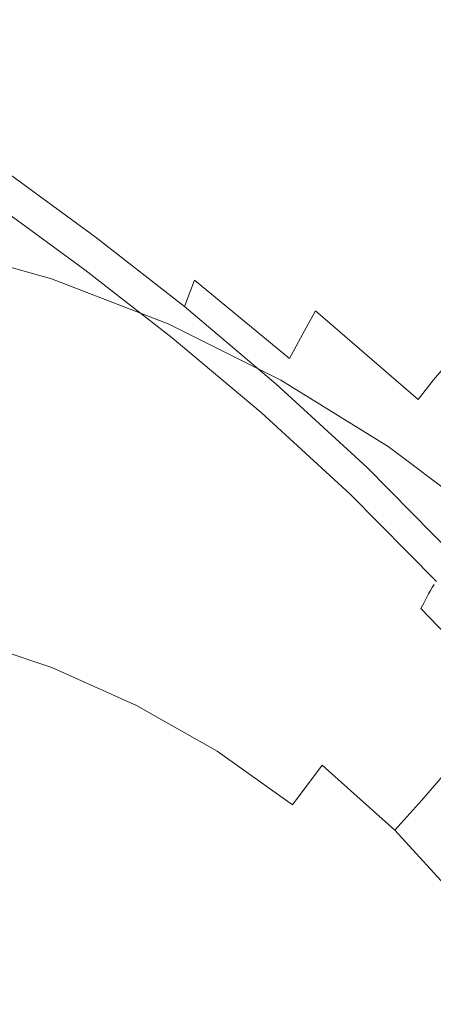
# Model space of a CAD drawing. Extents: x -243 to 243, y -496 to 0.
# Drawn here: x 51 to 115, y -166 to -15 of the extents above; entities that cross this region are included whole.
import ezdxf

# ---------------------------------------------------------------- set-up
doc = ezdxf.new("R2010")
doc.units = 0
doc.header["$MEASUREMENT"] = 0
doc.layers.add('CERAMIKA', color=254, linetype='Continuous')

msp = doc.modelspace()

# ---------------------------------------------------------------- linework, layer by layer
at = {"layer": 'CERAMIKA', "lineweight": 0}
for points, invisible_edges in [([(64.46, -24.5, 95.42), (43.3, -15.71, 96.1), (43.41, -14.73, 105.98), (64.33, -23.81, 104.88)], 15), ([(64.33, -23.81, 104.88), (43.41, -14.73, 105.98), (44.12, -14.54, 115.48), (64.41, -23.89, 113.96)], 15), ([(64.79, -24.92, 122.46), (64.41, -23.89, 113.96), (44.12, -14.54, 115.48), (45.83, -15.43, 124.25)], 15), ([(64.66, -25.78, 85.81), (43.36, -17.17, 86.19), (43.3, -15.71, 96.1), (64.46, -24.5, 95.42)], 15), ([(65.29, -26.77, 130.45), (64.79, -24.92, 122.46), (45.83, -15.43, 124.25), (47.87, -17.22, 132.44)], 15), ([(64.82, -27.49, 76.25), (43.47, -18.99, 76.44), (43.36, -17.17, 86.19), (64.66, -25.78, 85.81)], 15), ([(65.7, -29.3, 138.04), (65.29, -26.77, 130.45), (47.87, -17.22, 132.44), (49.53, -19.72, 140.17)], 15), ([(64.82, -27.49, 76.25), (64.82, -29.44, 66.95), (43.48, -20.99, 67.03), (43.47, -18.99, 76.44)], 15), ([(64.82, -29.44, 66.95), (64.66, -31.58, 58.06), (43.37, -23.17, 58.08), (43.48, -20.99, 67.03)], 15), ([(65.83, -32.38, 145.31), (65.7, -29.3, 138.04), (49.53, -19.72, 140.17), (50.64, -22.79, 147.57)], 15), ([(64.66, -31.58, 58.06), (64.32, -33.86, 49.68), (43.15, -25.52, 49.68), (43.37, -23.17, 58.08)], 15), ([(65.83, -32.38, 145.31), (50.64, -22.79, 147.57), (51.04, -26.31, 154.77), (65.47, -35.89, 152.35)], 15), ([(85.12, -35.77, 94.81), (64.46, -24.5, 95.42), (64.33, -23.81, 104.88), (84.67, -35.15, 104)], 15), ([(84.67, -35.15, 104), (64.33, -23.81, 104.88), (64.41, -23.89, 113.96), (84.21, -35.26, 112.82)], 15), ([(83.78, -36.28, 121.08), (84.21, -35.26, 112.82), (64.41, -23.89, 113.96), (64.79, -24.92, 122.46)], 15), ([(64.32, -33.86, 49.68), (63.8, -36.21, 41.96), (42.8, -28.02, 41.96), (43.15, -25.52, 49.68)], 15), ([(85.48, -36.99, 85.43), (64.66, -25.78, 85.81), (64.46, -24.5, 95.42), (85.12, -35.77, 94.81)], 15), ([(83.31, -38.07, 128.85), (83.78, -36.28, 121.08), (64.79, -24.92, 122.46), (65.29, -26.77, 130.45)], 15), ([(65.47, -35.89, 152.35), (51.04, -26.31, 154.77), (50.9, -30.15, 161.82), (64.75, -39.72, 159.2)], 15), ([(85.7, -38.63, 76.06), (64.82, -27.49, 76.25), (64.66, -25.78, 85.81), (85.48, -36.99, 85.43)], 15), ([(82.71, -40.52, 136.21), (83.31, -38.07, 128.85), (65.29, -26.77, 130.45), (65.7, -29.3, 138.04)], 15), ([(63.08, -38.6, 35.01), (42.32, -30.65, 35.01), (42.8, -28.02, 41.96), (63.8, -36.21, 41.96)], 15), ([(85.7, -38.63, 76.06), (85.69, -40.55, 66.88), (64.82, -29.44, 66.95), (64.82, -27.49, 76.25)], 15), ([(64.75, -39.72, 159.2), (50.9, -30.15, 161.82), (50.4, -34.21, 168.76), (63.79, -43.76, 165.95)], 15), ([(85.69, -40.55, 66.88), (85.47, -42.64, 58.04), (64.66, -31.58, 58.06), (64.82, -29.44, 66.95)], 15), ([(81.9, -43.51, 143.24), (82.71, -40.52, 136.21), (65.7, -29.3, 138.04), (65.83, -32.38, 145.31)], 15), ([(62.21, -41, 28.81), (41.74, -33.38, 28.81), (42.32, -30.65, 35.01), (63.08, -38.6, 35.01)], 15), ([(85.47, -42.64, 58.04), (85.01, -44.83, 49.68), (64.32, -33.86, 49.68), (64.66, -31.58, 58.06)], 15), ([(81.9, -43.51, 143.24), (65.83, -32.38, 145.31), (65.47, -35.89, 152.35), (80.79, -46.92, 150.02)], 15), ([(61.22, -43.38, 23.33), (41.09, -36.15, 23.33), (41.74, -33.38, 28.81), (62.21, -41, 28.81)], 15), ([(63.79, -43.76, 165.95), (50.4, -34.21, 168.76), (49.71, -38.38, 175.66), (62.7, -47.9, 172.63)], 15), ([(85.01, -44.83, 49.68), (84.3, -47.01, 41.96), (63.8, -36.21, 41.96), (64.32, -33.86, 49.68)], 15), ([(60.16, -45.73, 18.53), (40.38, -38.94, 18.53), (41.09, -36.15, 23.33), (61.22, -43.38, 23.33)], 15), ([(83.34, -49.08, 35.01), (63.08, -38.6, 35.01), (63.8, -36.21, 41.96), (84.3, -47.01, 41.96)], 15), ([(80.79, -46.92, 150.02), (65.47, -35.89, 152.35), (64.75, -39.72, 159.2), (79.46, -50.65, 156.61)], 15), ([(83.31, -38.07, 128.85), (101.3, -50.93, 127.48), (102.51, -49.28, 119.95), (83.78, -36.28, 121.08)], 15), ([(83.78, -36.28, 121.08), (102.51, -49.28, 119.95), (103.56, -48.39, 111.93), (84.21, -35.26, 112.82)], 15), ([(84.67, -35.15, 104), (84.21, -35.26, 112.82), (103.56, -48.39, 111.93), (104.46, -48.37, 103.34)], 15), ([(85.12, -35.77, 94.81), (84.67, -35.15, 104), (104.46, -48.37, 103.34), (105.18, -49.06, 94.36)], 15), ([(85.48, -36.99, 85.43), (85.12, -35.77, 94.81), (105.18, -49.06, 94.36), (105.69, -50.32, 85.16)], 15), ([(85.7, -38.63, 76.06), (85.48, -36.99, 85.43), (105.69, -50.32, 85.16), (105.95, -51.99, 75.92)], 15), ([(60.16, -45.73, 18.53), (59.07, -48.02, 14.38), (39.65, -41.68, 14.38), (40.38, -38.94, 18.53)], 15), ([(62.27, -49.33, 172.62), (62.49, -48.62, 172.63), (49.55, -39.13, 175.65), (49.38, -39.88, 175.65)], 15), ([(62.49, -48.62, 172.63), (62.7, -47.9, 172.63), (49.71, -38.38, 175.66), (49.55, -39.13, 175.65)], 13), ([(82.18, -51.06, 28.81), (62.21, -41, 28.81), (63.08, -38.6, 35.01), (83.34, -49.08, 35.01)], 15), ([(82.71, -40.52, 136.21), (99.91, -53.22, 134.58), (101.3, -50.93, 127.48), (83.31, -38.07, 128.85)], 15), ([(85.7, -38.63, 76.06), (105.95, -51.99, 75.92), (105.94, -53.92, 66.82), (85.69, -40.55, 66.88)], 15), ([(61.84, -50.77, 172.61), (62.06, -50.05, 172.62), (49.22, -40.63, 175.64), (49.05, -41.39, 175.64)], 15), ([(62.06, -50.05, 172.62), (62.27, -49.33, 172.62), (49.38, -39.88, 175.65), (49.22, -40.63, 175.64)], 15), ([(79.46, -50.65, 156.61), (64.75, -39.72, 159.2), (63.79, -43.76, 165.95), (77.97, -54.59, 163.07)], 15), ([(81.9, -43.51, 143.24), (98.32, -56.04, 141.34), (99.91, -53.22, 134.58), (82.71, -40.52, 136.21)], 15), ([(85.69, -40.55, 66.88), (105.94, -53.92, 66.82), (105.64, -55.98, 58.02), (85.47, -42.64, 58.04)], 15), ([(59.07, -48.02, 14.38), (57.98, -50.24, 10.85), (38.92, -44.35, 10.85), (39.65, -41.68, 14.38)], 15), ([(61.63, -51.48, 172.61), (48.88, -42.14, 175.63), (48.7, -42.92, 175.44), (61.4, -52.22, 172.41)], 15), ([(61.84, -50.77, 172.61), (49.05, -41.39, 175.64), (48.88, -42.14, 175.63), (61.63, -51.48, 172.61)], 15), ([(80.87, -52.95, 23.33), (61.22, -43.38, 23.33), (62.21, -41, 28.81), (82.18, -51.06, 28.81)], 15), ([(61.13, -52.99, 171.84), (48.46, -43.74, 174.86), (48.16, -44.64, 173.71), (60.81, -53.82, 170.68)], 15), ([(61.4, -52.22, 172.41), (48.7, -42.92, 175.44), (48.46, -43.74, 174.86), (61.13, -52.99, 171.84)], 11), ([(79.46, -54.76, 18.53), (60.16, -45.73, 18.53), (61.22, -43.38, 23.33), (80.87, -52.95, 23.33)], 15), ([(77.97, -54.59, 163.07), (63.79, -43.76, 165.95), (62.7, -47.9, 172.63), (76.41, -58.64, 169.47)], 7), ([(81.9, -43.51, 143.24), (80.79, -46.92, 150.02), (96.54, -59.29, 147.82), (98.32, -56.04, 141.34)], 15), ([(85.47, -42.64, 58.04), (105.64, -55.98, 58.02), (105.05, -58.05, 49.68), (85.01, -44.83, 49.68)], 15), ([(57.98, -50.24, 10.85), (56.93, -52.37, 7.92), (38.22, -46.89, 7.92), (38.92, -44.35, 10.85)], 15), ([(60.42, -54.71, 168.76), (60.81, -53.82, 170.68), (48.16, -44.64, 173.71), (47.77, -45.62, 171.8)], 15), ([(85.01, -44.83, 49.68), (105.05, -58.05, 49.68), (104.16, -60.01, 41.96), (84.3, -47.01, 41.96)], 15), ([(56.93, -52.37, 7.92), (55.97, -54.37, 5.54), (37.57, -49.26, 5.54), (38.22, -46.89, 7.92)], 11), ([(59.14, -56.88, 162.58), (59.88, -55.72, 166.06), (47.17, -46.75, 169.13), (46.24, -48.05, 165.69)], 15), ([(59.88, -55.72, 166.06), (60.42, -54.71, 168.76), (47.77, -45.62, 171.8), (47.17, -46.75, 169.13)], 15), ([(79.46, -54.76, 18.53), (78.01, -56.49, 14.38), (59.07, -48.02, 14.38), (60.16, -45.73, 18.53)], 15), ([(58.1, -58.22, 158.29), (59.14, -56.88, 162.58), (46.24, -48.05, 165.69), (44.88, -49.57, 161.49)], 15), ([(78.01, -56.49, 14.38), (76.57, -58.15, 10.85), (57.98, -50.24, 10.85), (59.07, -48.02, 14.38)], 15), ([(76.15, -59.32, 169.47), (76.41, -58.64, 169.47), (62.7, -47.9, 172.63), (62.49, -48.62, 172.63)], 13), ([(80.79, -46.92, 150.02), (79.46, -50.65, 156.61), (94.6, -62.85, 154.1), (96.54, -59.29, 147.82)], 11), ([(83.34, -49.08, 35.01), (84.3, -47.01, 41.96), (104.16, -60.01, 41.96), (102.95, -61.72, 35.01)], 15), ([(102.51, -49.28, 119.95), (120.77, -63.81, 119.05), (122.31, -63.12, 111.25), (103.56, -48.39, 111.93)], 15), ([(104.46, -48.37, 103.34), (103.56, -48.39, 111.93), (122.31, -63.12, 111.25), (123.55, -63.27, 102.85)], 15), ([(105.18, -49.06, 94.36), (104.46, -48.37, 103.34), (123.55, -63.27, 102.85), (124.49, -64.11, 94.03)], 15), ([(55.13, -56.24, 3.7), (37.01, -51.42, 3.7), (37.57, -49.26, 5.54), (55.97, -54.37, 5.54)], 11), ([(58.1, -58.22, 158.29), (44.88, -49.57, 161.49), (42.96, -51.35, 156.52), (56.71, -59.79, 153.19)], 15), ([(75.62, -60.67, 169.46), (75.88, -60, 169.47), (62.27, -49.33, 172.62), (62.06, -50.05, 172.62)], 15), ([(75.88, -60, 169.47), (76.15, -59.32, 169.47), (62.49, -48.62, 172.63), (62.27, -49.33, 172.62)], 15), ([(82.18, -51.06, 28.81), (83.34, -49.08, 35.01), (102.95, -61.72, 35.01), (101.5, -63.22, 28.81)], 15), ([(101.3, -50.93, 127.48), (118.98, -65.24, 126.33), (120.77, -63.81, 119.05), (102.51, -49.28, 119.95)], 15), ([(105.69, -50.32, 85.16), (105.18, -49.06, 94.36), (124.49, -64.11, 94.03), (125.12, -65.48, 84.97)], 15), ([(54.22, -58.53, 2.31), (36.4, -53.91, 2.31), (37.01, -51.42, 3.7), (55.13, -56.24, 3.7)], 15), ([(56.71, -59.79, 153.19), (42.96, -51.35, 156.52), (40.65, -53.5, 150.41), (55.15, -61.67, 146.97)], 15), ([(76.57, -58.15, 10.85), (75.18, -59.76, 7.92), (56.93, -52.37, 7.92), (57.98, -50.24, 10.85)], 15), ([(75.35, -61.35, 169.46), (61.84, -50.77, 172.61), (61.63, -51.48, 172.61), (75.09, -62.02, 169.45)], 15), ([(75.35, -61.35, 169.46), (75.62, -60.67, 169.46), (62.06, -50.05, 172.62), (61.84, -50.77, 172.61)], 15), ([(79.46, -50.65, 156.61), (77.97, -54.59, 163.07), (92.56, -66.62, 160.24), (94.6, -62.85, 154.1)], 9), ([(80.87, -52.95, 23.33), (82.18, -51.06, 28.81), (101.5, -63.22, 28.81), (99.87, -64.55, 23.33)], 15), ([(99.91, -53.22, 134.58), (116.95, -67.3, 133.17), (118.98, -65.24, 126.33), (101.3, -50.93, 127.48)], 15), ([(105.95, -51.99, 75.92), (105.69, -50.32, 85.16), (125.12, -65.48, 84.97), (125.43, -67.22, 75.83)], 15), ([(75.18, -59.76, 7.92), (73.9, -61.31, 5.54), (55.97, -54.37, 5.54), (56.93, -52.37, 7.92)], 15), ([(74.81, -62.71, 169.26), (61.4, -52.22, 172.41), (61.13, -52.99, 171.84), (74.51, -63.42, 168.68)], 11), ([(75.09, -62.02, 169.45), (61.63, -51.48, 172.61), (61.4, -52.22, 172.41), (74.81, -62.71, 169.26)], 15), ([(79.46, -54.76, 18.53), (80.87, -52.95, 23.33), (99.87, -64.55, 23.33), (98.11, -65.75, 18.53)], 15), ([(105.95, -51.99, 75.92), (125.43, -67.22, 75.83), (125.39, -69.18, 66.79), (105.94, -53.92, 66.82)], 15), ([(53.04, -61.81, 1.32), (35.59, -57.27, 1.32), (36.4, -53.91, 2.31), (54.22, -58.53, 2.31)], 15), ([(55.15, -61.67, 146.97), (40.65, -53.5, 150.41), (38.09, -56.13, 142.81), (53.58, -63.93, 139.31)], 15), ([(72.79, -62.81, 3.7), (55.13, -56.24, 3.7), (55.97, -54.37, 5.54), (73.9, -61.31, 5.54)], 11), ([(73.8, -64.96, 165.62), (74.18, -64.17, 167.53), (60.81, -53.82, 170.68), (60.42, -54.71, 168.76)], 15), ([(74.51, -63.42, 168.68), (61.13, -52.99, 171.84), (60.81, -53.82, 170.68), (74.18, -64.17, 167.53)], 15), ([(98.32, -56.04, 141.34), (114.72, -69.89, 139.63), (116.95, -67.3, 133.17), (99.91, -53.22, 134.58)], 13), ([(105.94, -53.92, 66.82), (125.39, -69.18, 66.79), (125.01, -71.21, 58.01), (105.64, -55.98, 58.02)], 15), ([(72.76, -66.83, 159.42), (73.34, -65.84, 162.92), (59.88, -55.72, 166.06), (59.14, -56.88, 162.58)], 15), ([(73.34, -65.84, 162.92), (73.8, -64.96, 165.62), (60.42, -54.71, 168.76), (59.88, -55.72, 166.06)], 15), ([(77.97, -54.59, 163.07), (76.41, -58.64, 169.47), (90.47, -70.5, 166.31), (92.56, -66.62, 160.24)], 15), ([(79.46, -54.76, 18.53), (98.11, -65.75, 18.53), (96.31, -66.85, 14.38), (78.01, -56.49, 14.38)], 15), ([(105.64, -55.98, 58.02), (125.01, -71.21, 58.01), (124.28, -73.14, 49.68), (105.05, -58.05, 49.68)], 15), ([(51.4, -66.64, 0.66), (34.45, -62.04, 0.66), (35.59, -57.27, 1.32), (53.04, -61.81, 1.32)], 15), ([(53.58, -63.93, 139.31), (38.09, -56.13, 142.81), (35.88, -59.36, 133.24), (52.19, -66.64, 129.91)], 15), ([(71.6, -64.83, 2.31), (54.22, -58.53, 2.31), (55.13, -56.24, 3.7), (72.79, -62.81, 3.7)], 15), ([(72.02, -67.99, 155.11), (72.76, -66.83, 159.42), (59.14, -56.88, 162.58), (58.1, -58.22, 158.29)], 15), ([(78.01, -56.49, 14.38), (96.31, -66.85, 14.38), (94.51, -67.89, 10.85), (76.57, -58.15, 10.85)], 15), ([(98.32, -56.04, 141.34), (96.54, -59.29, 147.82), (112.32, -72.9, 145.81), (114.72, -69.89, 139.63)], 9), ([(70.1, -67.92, 1.32), (53.04, -61.81, 1.32), (54.22, -58.53, 2.31), (71.6, -64.83, 2.31)], 15), ([(72.02, -67.99, 155.11), (58.1, -58.22, 158.29), (56.71, -59.79, 153.19), (71.09, -69.34, 149.96)], 15), ([(76.57, -58.15, 10.85), (94.51, -67.89, 10.85), (92.79, -68.91, 7.92), (75.18, -59.76, 7.92)], 15), ([(76.15, -59.32, 169.47), (90.15, -71.14, 166.31), (90.47, -70.5, 166.31), (76.41, -58.64, 169.47)], 11), ([(105.05, -58.05, 49.68), (124.28, -73.14, 49.68), (123.2, -74.84, 41.96), (104.16, -60.01, 41.96)], 15), ([(51.16, -69.88, 118.45), (52.19, -66.64, 129.91), (35.88, -59.36, 133.24), (34.61, -63.31, 121.24)], 15), ([(71.09, -69.34, 149.96), (56.71, -59.79, 153.19), (55.15, -61.67, 146.97), (70.04, -70.95, 143.71)], 15), ([(75.18, -59.76, 7.92), (92.79, -68.91, 7.92), (91.21, -69.95, 5.54), (73.9, -61.31, 5.54)], 15), ([(75.62, -60.67, 169.46), (89.51, -72.4, 166.31), (89.83, -71.77, 166.31), (75.88, -60, 169.47)], 15), ([(75.88, -60, 169.47), (89.83, -71.77, 166.31), (90.15, -71.14, 166.31), (76.15, -59.32, 169.47)], 15), ([(96.54, -59.29, 147.82), (94.6, -62.85, 154.1), (109.78, -76.22, 151.76), (112.32, -72.9, 145.81)], 15), ([(102.95, -61.72, 35.01), (104.16, -60.01, 41.96), (123.2, -74.84, 41.96), (121.74, -76.15, 35.01)], 15), ([(51.4, -66.64, 0.66), (49.1, -73.58, 0.26), (32.84, -68.76, 0.26), (34.45, -62.04, 0.66)], 15), ([(68.03, -72.63, 0.66), (51.4, -66.64, 0.66), (53.04, -61.81, 1.32), (70.1, -67.92, 1.32)], 15), ([(70.04, -70.95, 143.71), (55.15, -61.67, 146.97), (53.58, -63.93, 139.31), (68.98, -72.87, 136.1)], 15), ([(72.79, -62.81, 3.7), (73.9, -61.31, 5.54), (91.21, -69.95, 5.54), (89.84, -71.04, 3.7)], 13), ([(75.09, -62.02, 169.45), (74.81, -62.71, 169.26), (88.55, -74.3, 166.11), (88.88, -73.66, 166.3)], 15), ([(75.35, -61.35, 169.46), (75.09, -62.02, 169.45), (88.88, -73.66, 166.3), (89.19, -73.03, 166.3)], 15), ([(75.35, -61.35, 169.46), (89.19, -73.03, 166.3), (89.51, -72.4, 166.31), (75.62, -60.67, 169.46)], 15), ([(101.5, -63.22, 28.81), (102.95, -61.72, 35.01), (121.74, -76.15, 35.01), (120, -77.14, 28.81)], 15), ([(50.33, -73.67, 105.54), (51.16, -69.88, 118.45), (34.61, -63.31, 121.24), (33.88, -67.83, 107.67)], 15), ([(71.6, -64.83, 2.31), (72.79, -62.81, 3.7), (89.84, -71.04, 3.7), (88.39, -72.7, 2.31)], 15), ([(74.51, -63.42, 168.68), (74.18, -64.17, 167.53), (87.88, -75.6, 164.4), (88.22, -74.94, 165.54)], 15), ([(74.81, -62.71, 169.26), (74.51, -63.42, 168.68), (88.22, -74.94, 165.54), (88.55, -74.3, 166.11)], 13), ([(94.6, -62.85, 154.1), (92.56, -66.62, 160.24), (107.15, -79.75, 157.56), (109.78, -76.22, 151.76)], 15), ([(99.87, -64.55, 23.33), (101.5, -63.22, 28.81), (120, -77.14, 28.81), (118.05, -77.88, 23.33)], 15), ([(68.98, -72.87, 136.1), (53.58, -63.93, 139.31), (52.19, -66.64, 129.91), (67.97, -75.16, 126.87)], 15), ([(70.1, -67.92, 1.32), (71.6, -64.83, 2.31), (88.39, -72.7, 2.31), (86.61, -75.45, 1.32)], 15), ([(73.34, -65.84, 162.92), (87.14, -77.02, 159.82), (87.53, -76.28, 162.5), (73.8, -64.96, 165.62)], 15), ([(73.8, -64.96, 165.62), (87.53, -76.28, 162.5), (87.88, -75.6, 164.4), (74.18, -64.17, 167.53)], 15), ([(98.11, -65.75, 18.53), (99.87, -64.55, 23.33), (118.05, -77.88, 23.33), (115.96, -78.43, 18.53)], 15), ([(72.76, -66.83, 159.42), (86.68, -77.85, 156.34), (87.14, -77.02, 159.82), (73.34, -65.84, 162.92)], 15), ([(98.11, -65.75, 18.53), (115.96, -78.43, 18.53), (113.8, -78.87, 14.38), (96.31, -66.85, 14.38)], 15), ([(68.03, -72.63, 0.66), (65.16, -79.54, 0.26), (49.1, -73.58, 0.26), (51.4, -66.64, 0.66)], 15), ([(67.1, -77.89, 115.75), (67.97, -75.16, 126.87), (52.19, -66.64, 129.91), (51.16, -69.88, 118.45)], 15), ([(68.03, -72.63, 0.66), (70.1, -67.92, 1.32), (86.61, -75.45, 1.32), (84.22, -79.78, 0.66)], 15), ([(72.02, -67.99, 155.11), (71.09, -69.34, 149.96), (85.51, -79.95, 146.9), (86.15, -78.82, 152.04)], 15), ([(72.02, -67.99, 155.11), (86.15, -78.82, 152.04), (86.68, -77.85, 156.34), (72.76, -66.83, 159.42)], 15), ([(92.56, -66.62, 160.24), (90.47, -70.5, 166.31), (104.48, -83.39, 163.29), (107.15, -79.75, 157.56)], 15), ([(94.51, -67.89, 10.85), (111.67, -79.26, 10.85), (109.62, -79.67, 7.92), (92.79, -68.91, 7.92)], 15), ([(96.31, -66.85, 14.38), (113.8, -78.87, 14.38), (111.67, -79.26, 10.85), (94.51, -67.89, 10.85)], 15), ([(71.09, -69.34, 149.96), (70.04, -70.95, 143.71), (84.79, -81.3, 140.69), (85.51, -79.95, 146.9)], 15), ([(92.79, -68.91, 7.92), (109.62, -79.67, 7.92), (107.74, -80.17, 5.54), (91.21, -69.95, 5.54)], 15), ([(66.27, -81.1, 103.29), (67.1, -77.89, 115.75), (51.16, -69.88, 118.45), (50.33, -73.67, 105.54)], 15), ([(70.04, -70.95, 143.71), (68.98, -72.87, 136.1), (84.03, -82.92, 133.17), (84.79, -81.3, 140.69)], 15), ([(88.39, -72.7, 2.31), (89.84, -71.04, 3.7), (106.11, -80.83, 3.7), (104.42, -82.09, 2.31)], 15), ([(89.84, -71.04, 3.7), (91.21, -69.95, 5.54), (107.74, -80.17, 5.54), (106.11, -80.83, 3.7)], 13), ([(90.15, -71.14, 166.31), (104.11, -83.97, 163.28), (104.48, -83.39, 163.29), (90.47, -70.5, 166.31)], 11), ([(114.72, -69.89, 139.63), (112.32, -72.9, 145.81), (127.73, -87.66, 144.02), (130.73, -84.96, 138.16)], 15), ([(68.03, -72.63, 0.66), (84.22, -79.78, 0.66), (80.95, -86.23, 0.26), (65.16, -79.54, 0.26)], 15), ([(89.19, -73.03, 166.3), (103, -85.72, 163.28), (103.37, -85.13, 163.28), (89.51, -72.4, 166.31)], 15), ([(89.51, -72.4, 166.31), (103.37, -85.13, 163.28), (103.74, -84.55, 163.28), (89.83, -71.77, 166.31)], 15), ([(89.83, -71.77, 166.31), (103.74, -84.55, 163.28), (104.11, -83.97, 163.28), (90.15, -71.14, 166.31)], 15), ([(65.16, -79.54, 0.26), (61.29, -89.09, 0.07), (45.76, -82.96, 0.07), (49.1, -73.58, 0.26)], 15), ([(65.35, -84.85, 90.03), (66.27, -81.1, 103.29), (50.33, -73.67, 105.54), (49.56, -78.01, 91.8)], 15), ([(68.98, -72.87, 136.1), (67.97, -75.16, 126.87), (83.24, -84.84, 124.11), (84.03, -82.92, 133.17)], 15), ([(86.61, -75.45, 1.32), (88.39, -72.7, 2.31), (104.42, -82.09, 2.31), (102.39, -84.4, 1.32)], 15), ([(88.88, -73.66, 166.3), (88.55, -74.3, 166.11), (102.26, -86.88, 163.09), (102.63, -86.3, 163.28)], 15), ([(89.19, -73.03, 166.3), (88.88, -73.66, 166.3), (102.63, -86.3, 163.28), (103, -85.72, 163.28)], 15), ([(112.32, -72.9, 145.81), (109.78, -76.22, 151.76), (124.59, -90.66, 149.66), (127.73, -87.66, 144.02)], 15), ([(67.1, -77.89, 115.75), (82.46, -87.12, 113.28), (83.24, -84.84, 124.11), (67.97, -75.16, 126.87)], 15), ([(84.22, -79.78, 0.66), (86.61, -75.45, 1.32), (102.39, -84.4, 1.32), (99.72, -88.19, 0.66)], 15), ([(87.53, -76.28, 162.5), (101.23, -88.6, 159.52), (101.55, -88.03, 161.4), (87.88, -75.6, 164.4)], 15), ([(88.22, -74.94, 165.54), (87.88, -75.6, 164.4), (101.55, -88.03, 161.4), (101.9, -87.46, 162.52)], 15), ([(88.55, -74.3, 166.11), (88.22, -74.94, 165.54), (101.9, -87.46, 162.52), (102.26, -86.88, 163.09)], 13), ([(86.68, -77.85, 156.34), (100.54, -89.87, 153.44), (100.89, -89.2, 156.87), (87.14, -77.02, 159.82)], 15), ([(87.14, -77.02, 159.82), (100.89, -89.2, 156.87), (101.23, -88.6, 159.52), (87.53, -76.28, 162.5)], 15), ([(109.78, -76.22, 151.76), (107.15, -79.75, 157.56), (121.36, -93.88, 155.13), (124.59, -90.66, 149.66)], 11), ([(64.24, -89.19, 76.51), (65.35, -84.85, 90.03), (49.56, -78.01, 91.8), (48.71, -82.91, 77.84)], 15), ([(66.27, -81.1, 103.29), (81.58, -89.83, 101.18), (82.46, -87.12, 113.28), (67.1, -77.89, 115.75)], 15), ([(86.15, -78.82, 152.04), (100.14, -90.65, 149.18), (100.54, -89.87, 153.44), (86.68, -77.85, 156.34)], 15), ([(115.96, -78.43, 18.53), (132.83, -92.55, 18.53), (130.34, -92.33, 14.38), (113.8, -78.87, 14.38)], 15), ([(65.16, -79.54, 0.26), (80.95, -86.23, 0.26), (76.82, -95.26, 0.07), (61.29, -89.09, 0.07)], 15), ([(84.22, -79.78, 0.66), (99.72, -88.19, 0.66), (96.12, -93.92, 0.26), (80.95, -86.23, 0.26)], 15), ([(85.51, -79.95, 146.9), (84.79, -81.3, 140.69), (99.13, -92.68, 137.95), (99.67, -91.57, 144.09)], 15), ([(86.15, -78.82, 152.04), (85.51, -79.95, 146.9), (99.67, -91.57, 144.09), (100.14, -90.65, 149.18)], 15), ([(107.15, -79.75, 157.56), (104.48, -83.39, 163.29), (118.07, -97.19, 160.52), (121.36, -93.88, 155.13)], 11), ([(106.11, -80.83, 3.7), (107.74, -80.17, 5.54), (123.34, -91.86, 5.54), (121.45, -92.09, 3.7)], 13), ([(109.62, -79.67, 7.92), (125.5, -91.89, 7.92), (123.34, -91.86, 5.54), (107.74, -80.17, 5.54)], 15), ([(111.67, -79.26, 10.85), (127.87, -92.08, 10.85), (125.5, -91.89, 7.92), (109.62, -79.67, 7.92)], 15), ([(113.8, -78.87, 14.38), (130.34, -92.33, 14.38), (127.87, -92.08, 10.85), (111.67, -79.26, 10.85)], 15), ([(65.35, -84.85, 90.03), (80.51, -93.06, 88.31), (81.58, -89.83, 101.18), (66.27, -81.1, 103.29)], 15), ([(84.79, -81.3, 140.69), (84.03, -82.92, 133.17), (98.52, -94.02, 130.54), (99.13, -92.68, 137.95)], 15), ([(104.42, -82.09, 2.31), (106.11, -80.83, 3.7), (121.45, -92.09, 3.7), (119.53, -92.94, 2.31)], 15), ([(61.29, -89.09, 0.07), (56.22, -101.72), (40.99, -95.12), (45.76, -82.96, 0.07)], 15), ([(64.24, -89.19, 76.51), (48.71, -82.91, 77.84), (47.63, -88.37, 64.26), (62.82, -94.17, 63.28)], 15), ([(84.03, -82.92, 133.17), (83.24, -84.84, 124.11), (97.83, -95.61, 121.65), (98.52, -94.02, 130.54)], 15), ([(102.39, -84.4, 1.32), (104.42, -82.09, 2.31), (119.53, -92.94, 2.31), (117.25, -94.78, 1.32)], 15), ([(99.72, -88.19, 0.66), (102.39, -84.4, 1.32), (117.25, -94.78, 1.32), (114.29, -97.97, 0.66)], 15), ([(103.37, -85.13, 163.28), (116.8, -98.78, 160.52), (117.23, -98.25, 160.52), (103.74, -84.55, 163.28)], 15), ([(103.74, -84.55, 163.28), (117.23, -98.25, 160.52), (117.65, -97.72, 160.52), (104.11, -83.97, 163.28)], 15), ([(104.11, -83.97, 163.28), (117.65, -97.72, 160.52), (118.07, -97.19, 160.52), (104.48, -83.39, 163.29)], 11), ([(64.24, -89.19, 76.51), (79.16, -96.88, 75.16), (80.51, -93.06, 88.31), (65.35, -84.85, 90.03)], 15), ([(80.95, -86.23, 0.26), (96.12, -93.92, 0.26), (91.78, -101.96, 0.07), (76.82, -95.26, 0.07)], 15), ([(82.46, -87.12, 113.28), (97.06, -97.5, 111.06), (97.83, -95.61, 121.65), (83.24, -84.84, 124.11)], 15), ([(103, -85.72, 163.28), (102.63, -86.3, 163.28), (115.96, -99.85, 160.52), (116.38, -99.32, 160.52)], 15), ([(103, -85.72, 163.28), (116.38, -99.32, 160.52), (116.8, -98.78, 160.52), (103.37, -85.13, 163.28)], 15), ([(81.58, -89.83, 101.18), (96.11, -99.79, 99.25), (97.06, -97.5, 111.06), (82.46, -87.12, 113.28)], 15), ([(101.9, -87.46, 162.52), (101.55, -88.03, 161.4), (114.81, -101.37, 158.66), (115.16, -100.88, 159.77)], 15), ([(102.26, -86.88, 163.09), (101.9, -87.46, 162.52), (115.16, -100.88, 159.77), (115.55, -100.37, 160.33)], 13), ([(102.63, -86.3, 163.28), (102.26, -86.88, 163.09), (115.55, -100.37, 160.33), (115.96, -99.85, 160.52)], 15), ([(62.82, -94.17, 63.28), (47.63, -88.37, 64.26), (46.27, -94.54, 51.51), (61.02, -99.91, 50.8)], 15), ([(61.29, -89.09, 0.07), (76.82, -95.26, 0.07), (71.87, -107.36), (56.22, -101.72)], 15), ([(64.24, -89.19, 76.51), (62.82, -94.17, 63.28), (77.41, -101.38, 62.25), (79.16, -96.88, 75.16)], 15), ([(99.72, -88.19, 0.66), (114.29, -97.97, 0.66), (110.33, -102.89, 0.26), (96.12, -93.92, 0.26)], 15), ([(100.54, -89.87, 153.44), (113.95, -102.81, 150.81), (114.23, -102.29, 154.2), (100.89, -89.2, 156.87)], 13), ([(100.89, -89.2, 156.87), (114.23, -102.29, 154.2), (114.51, -101.82, 156.81), (101.23, -88.6, 159.52)], 13), ([(101.23, -88.6, 159.52), (114.51, -101.82, 156.81), (114.81, -101.37, 158.66), (101.55, -88.03, 161.4)], 13), ([(80.51, -93.06, 88.31), (94.9, -102.56, 86.69), (96.11, -99.79, 99.25), (81.58, -89.83, 101.18)], 15), ([(100.14, -90.65, 149.18), (99.67, -91.57, 144.09), (113.24, -104.15, 141.59), (113.62, -103.42, 146.62)], 11), ([(100.14, -90.65, 149.18), (113.62, -103.42, 146.62), (113.95, -102.81, 150.81), (100.54, -89.87, 153.44)], 13), ([(99.67, -91.57, 144.09), (99.13, -92.68, 137.95), (112.77, -105.04, 135.54), (113.24, -104.15, 141.59)], 11), ([(79.16, -96.88, 75.16), (93.32, -105.91, 73.86), (94.9, -102.56, 86.69), (80.51, -93.06, 88.31)], 15), ([(99.13, -92.68, 137.95), (98.52, -94.02, 130.54), (112.22, -106.13, 128.25), (112.77, -105.04, 135.54)], 15), ([(56.22, -101.72), (49.76, -117.88), (34.41, -110.4), (40.99, -95.12)], 15), ([(61.02, -99.91, 50.8), (46.27, -94.54, 51.51), (44.57, -101.55, 40.04), (58.79, -106.53, 39.54)], 15), ([(62.82, -94.17, 63.28), (61.02, -99.91, 50.8), (75.2, -106.66, 50.03), (77.41, -101.38, 62.25)], 15), ([(76.82, -95.26, 0.07), (91.78, -101.96, 0.07), (86.89, -112.67), (71.87, -107.36)], 15), ([(96.12, -93.92, 0.26), (110.33, -102.89, 0.26), (105.58, -109.63, 0.07), (91.78, -101.96, 0.07)], 15), ([(98.52, -94.02, 130.54), (97.83, -95.61, 121.65), (111.54, -107.43, 119.52), (112.22, -106.13, 128.25)], 15), ([(114.29, -97.97, 0.66), (117.25, -94.78, 1.32), (130.99, -106.58, 1.32), (127.66, -109.23, 0.66)], 15), ([(97.06, -97.5, 111.06), (110.75, -109, 109.13), (111.54, -107.43, 119.52), (97.83, -95.61, 121.65)], 15), ([(79.16, -96.88, 75.16), (77.41, -101.38, 62.25), (91.27, -109.93, 61.22), (93.32, -105.91, 73.86)], 15), ([(96.11, -99.79, 99.25), (109.72, -110.91, 97.55), (110.75, -109, 109.13), (97.06, -97.5, 111.06)], 15), ([(114.29, -97.97, 0.66), (127.66, -109.23, 0.66), (123.21, -113.41, 0.26), (110.33, -102.89, 0.26)], 15), ([(94.9, -102.56, 86.69), (108.36, -113.28, 85.24), (109.72, -110.91, 97.55), (96.11, -99.79, 99.25)], 15), ([(61.02, -99.91, 50.8), (58.79, -106.53, 39.54), (72.45, -112.82, 38.98), (75.2, -106.66, 50.03)], 15), ([(77.41, -101.38, 62.25), (75.2, -106.66, 50.03), (88.67, -114.71, 49.25), (91.27, -109.93, 61.22)], 15), ([(114.51, -101.82, 156.81), (127.01, -115.88, 154.5), (127.28, -115.52, 156.32), (114.81, -101.37, 158.66)], 15), ([(58.79, -106.53, 39.54), (44.57, -101.55, 40.04), (42.49, -109.54, 30.3), (56.05, -114.14, 29.94)], 11), ([(56.22, -101.72), (71.87, -107.36), (66.1, -122.98), (49.76, -117.88)], 15), ([(91.78, -101.96, 0.07), (105.58, -109.63, 0.07), (100.25, -118.28), (86.89, -112.67)], 15), ([(93.32, -105.91, 73.86), (106.57, -116.18, 72.66), (108.36, -113.28, 85.24), (94.9, -102.56, 86.69)], 15), ([(110.33, -102.89, 0.26), (123.21, -113.41, 0.26), (117.72, -118.95, 0.07), (105.58, -109.63, 0.07)], 15), ([(113.62, -103.42, 146.62), (126.26, -117.07, 144.44), (126.53, -116.61, 148.58), (113.95, -102.81, 150.81)], 15), ([(113.95, -102.81, 150.81), (126.53, -116.61, 148.58), (126.77, -116.23, 151.92), (114.23, -102.29, 154.2)], 15), ([(114.23, -102.29, 154.2), (126.77, -116.23, 151.92), (127.01, -115.88, 154.5), (114.51, -101.82, 156.81)], 15), ([(113.24, -104.15, 141.59), (112.77, -105.04, 135.54), (125.46, -118.34, 133.53), (125.91, -117.63, 139.49)], 13), ([(113.62, -103.42, 146.62), (113.24, -104.15, 141.59), (125.91, -117.63, 139.49), (126.26, -117.07, 144.44)], 15), ([(93.32, -105.91, 73.86), (91.27, -109.93, 61.22), (104.24, -119.74, 60.26), (106.57, -116.18, 72.66)], 15), ([(112.77, -105.04, 135.54), (112.22, -106.13, 128.25), (124.9, -119.2, 126.35), (125.46, -118.34, 133.53)], 11), ([(58.79, -106.53, 39.54), (56.05, -114.14, 29.94), (69.07, -119.97, 29.55), (72.45, -112.82, 38.98)], 13), ([(71.87, -107.36), (86.89, -112.67), (81.97, -126.56), (66.1, -122.98)], 15), ([(75.2, -106.66, 50.03), (72.45, -112.82, 38.98), (85.42, -120.37, 38.4), (88.67, -114.71, 49.25)], 15), ([(110.75, -109, 109.13), (123.36, -121.54, 107.53), (124.21, -120.26, 117.75), (111.54, -107.43, 119.52)], 15), ([(112.22, -106.13, 128.25), (111.54, -107.43, 119.52), (124.21, -120.26, 117.75), (124.9, -119.2, 126.35)], 11), ([(52.74, -122.85, 22.48), (56.05, -114.14, 29.94), (42.49, -109.54, 30.3), (39.99, -118.65, 22.71)], 15), ([(91.27, -109.93, 61.22), (88.67, -114.71, 49.25), (101.28, -124.03, 48.51), (104.24, -119.74, 60.26)], 15), ([(105.58, -109.63, 0.07), (117.72, -118.95, 0.07), (111.27, -125.66), (100.25, -118.28)], 15), ([(109.72, -110.91, 97.55), (122.25, -123.14, 96.13), (123.36, -121.54, 107.53), (110.75, -109, 109.13)], 15), ([(108.36, -113.28, 85.24), (120.76, -125.14, 84.01), (122.25, -123.14, 96.13), (109.72, -110.91, 97.55)], 15), ([(72.45, -112.82, 38.98), (69.07, -119.97, 29.55), (81.44, -127, 29.15), (85.42, -120.37, 38.4)], 13), ([(86.89, -112.67), (100.25, -118.28), (95.91, -129.44), (81.97, -126.56)], 15), ([(106.57, -116.18, 72.66), (118.77, -127.64, 71.63), (120.76, -125.14, 84.01), (108.36, -113.28, 85.24)], 15), ([(52.74, -122.85, 22.48), (65, -128.21, 22.21), (69.07, -119.97, 29.55), (56.05, -114.14, 29.94)], 15), ([(88.67, -114.71, 49.25), (85.42, -120.37, 38.4), (97.57, -129.15, 37.85), (101.28, -124.03, 48.51)], 15), ([(106.57, -116.18, 72.66), (104.24, -119.74, 60.26), (116.19, -130.74, 59.43), (118.77, -127.64, 71.63)], 15), ([(41.72, -138.03), (49.76, -117.88), (66.1, -122.98), (59.55, -142.62)], 15), ([(48.97, -132.46, 16.88), (52.74, -122.85, 22.48), (39.99, -118.65, 22.71), (37.12, -128.62, 17.03)], 15), ([(100.25, -118.28), (111.27, -125.66), (105.37, -131.87), (95.91, -129.44)], 15), ([(127.7, -130.6, 0.07), (119.25, -136.27), (111.27, -125.66), (117.72, -118.95, 0.07)], 15), ([(65, -128.21, 22.21), (76.64, -134.7, 21.95), (81.44, -127, 29.15), (69.07, -119.97, 29.55)], 15), ([(85.42, -120.37, 38.4), (81.44, -127, 29.15), (93.03, -135.21, 28.76), (97.57, -129.15, 37.85)], 9), ([(104.24, -119.74, 60.26), (101.28, -124.03, 48.51), (112.89, -134.53, 47.86), (116.19, -130.74, 59.43)], 15), ([(48.97, -132.46, 16.88), (60.37, -137.33, 16.72), (65, -128.21, 22.21), (52.74, -122.85, 22.48)], 15), ([(59.55, -142.62), (66.1, -122.98), (81.97, -126.56), (77.55, -144.12)], 15), ([(101.28, -124.03, 48.51), (97.57, -129.15, 37.85), (108.76, -139.1, 37.37), (112.89, -134.53, 47.86)], 13), ([(76.64, -134.7, 21.95), (87.53, -142.3, 21.69), (93.03, -135.21, 28.76), (81.44, -127, 29.15)], 15), ([(77.55, -144.12), (81.97, -126.56), (95.91, -129.44), (94.1, -143.72)], 15), ([(119.25, -136.27), (108.3, -141.18), (105.37, -131.87), (111.27, -125.66)], 15), ([(60.37, -137.33, 16.72), (71.2, -143.23, 16.55), (76.64, -134.7, 21.95), (65, -128.21, 22.21)], 15), ([(97.57, -129.15, 37.85), (93.03, -135.21, 28.76), (103.69, -144.55, 28.43), (108.76, -139.1, 37.37)], 15), ([(94.1, -143.72), (95.91, -129.44), (105.37, -131.87), (108.3, -141.18)], 15), ([(126.96, -142.86, 58.78), (116.19, -130.74, 59.43), (112.89, -134.53, 47.86), (123.35, -146.16, 47.35)], 13), ([(44.84, -142.72, 12.88), (55.35, -147.08, 12.79), (60.37, -137.33, 16.72), (48.97, -132.46, 16.88)], 15), ([(71.2, -143.23, 16.55), (81.34, -150.16, 16.39), (87.53, -142.3, 21.69), (76.64, -134.7, 21.95)], 15), ([(123.35, -146.16, 47.35), (112.89, -134.53, 47.86), (108.76, -139.1, 37.37), (118.84, -150.18, 37)], 9), ([(87.53, -142.3, 21.69), (97.57, -150.98, 21.47), (103.69, -144.55, 28.43), (93.03, -135.21, 28.76)], 15), ([(55.35, -147.08, 12.79), (65.34, -152.34, 12.69), (71.2, -143.23, 16.55), (60.37, -137.33, 16.72)], 15), ([(125.57, -149.42), (111.9, -155.02), (108.3, -141.18), (119.25, -136.27)], 15), ([(31.69, -163.1), (41.72, -138.03), (59.55, -142.62), (52.59, -166.43)], 15), ([(118.84, -150.18, 37), (108.76, -139.1, 37.37), (103.69, -144.55, 28.43), (113.3, -155, 28.16)], 15), ([(94.5, -160.31), (94.1, -143.72), (108.3, -141.18), (111.9, -155.02)], 15), ([(40.46, -153.41, 10.21), (50.08, -157.25, 10.17), (55.35, -147.08, 12.79), (44.84, -142.72, 12.88)], 15), ([(52.59, -166.43), (59.55, -142.62), (77.55, -144.12), (74.4, -164.4)], 15), ([(65.34, -152.34, 12.69), (74.68, -158.54, 12.6), (81.34, -150.16, 16.39), (71.2, -143.23, 16.55)], 15), ([(74.4, -164.4), (77.55, -144.12), (94.1, -143.72), (94.5, -160.31)], 15), ([(81.34, -150.16, 16.39), (90.66, -158.12, 16.25), (97.57, -150.98, 21.47), (87.53, -142.3, 21.69)], 15), ([(106.61, -160.72, 21.29), (113.3, -155, 28.16), (103.69, -144.55, 28.43), (97.57, -150.98, 21.47)], 15), ([(50.08, -157.25, 10.17), (59.26, -161.8, 10.12), (65.34, -152.34, 12.69), (55.35, -147.08, 12.79)], 15), ([(131.64, -164.36), (116.22, -170.89), (111.9, -155.02), (125.57, -149.42)], 15), ([(74.68, -158.54, 12.6), (83.24, -165.71, 12.52), (90.66, -158.12, 16.25), (81.34, -150.16, 16.39)], 15), ([(99.04, -167.1, 16.14), (106.61, -160.72, 21.29), (97.57, -150.98, 21.47), (90.66, -158.12, 16.25)], 15), ([(127.76, -162.24, 36.72), (118.84, -150.18, 37), (113.3, -155, 28.16), (121.81, -166.42, 27.97)], 15), ([(59.26, -161.8, 10.12), (67.81, -167.18, 10.07), (74.68, -158.54, 12.6), (65.34, -152.34, 12.69)], 15), ([(96.79, -178.4), (94.5, -160.31), (111.9, -155.02), (116.22, -170.89)], 15), ([(114.61, -171.4, 21.16), (121.81, -166.42, 27.97), (113.3, -155, 28.16), (106.61, -160.72, 21.29)], 15), ([(50.08, -157.25, 10.17), (44.72, -167.61, 8.6), (53.15, -171.36, 8.58), (59.26, -161.8, 10.12)], 15), ([(67.81, -167.18, 10.07), (75.57, -173.5, 10.03), (83.24, -165.71, 12.52), (74.68, -158.54, 12.6)], 15), ([(90.86, -173.91, 12.46), (99.04, -167.1, 16.14), (90.66, -158.12, 16.25), (83.24, -165.71, 12.52)], 15), ([(73.27, -186.45), (74.4, -164.4), (94.5, -160.31), (96.79, -178.4)], 15), ([(59.26, -161.8, 10.12), (53.15, -171.36, 8.58), (60.97, -175.82, 8.56), (67.81, -167.18, 10.07)], 15), ([(106.44, -176.98, 16.06), (114.61, -171.4, 21.16), (106.61, -160.72, 21.29), (99.04, -167.1, 16.14)], 15), ([(19.28, -194.05), (31.69, -163.1), (52.59, -166.43), (45.57, -194.57)], 15), ([(45.57, -194.57), (52.59, -166.43), (74.4, -164.4), (73.27, -186.45)], 15), ([(82.34, -180.9, 10), (90.86, -173.91, 12.46), (83.24, -165.71, 12.52), (75.57, -173.5, 10.03)], 15)]:
    msp.add_3dface(points, dxfattribs=dict(at, invisible_edges=invisible_edges))

doc.saveas('drawing.dxf')
